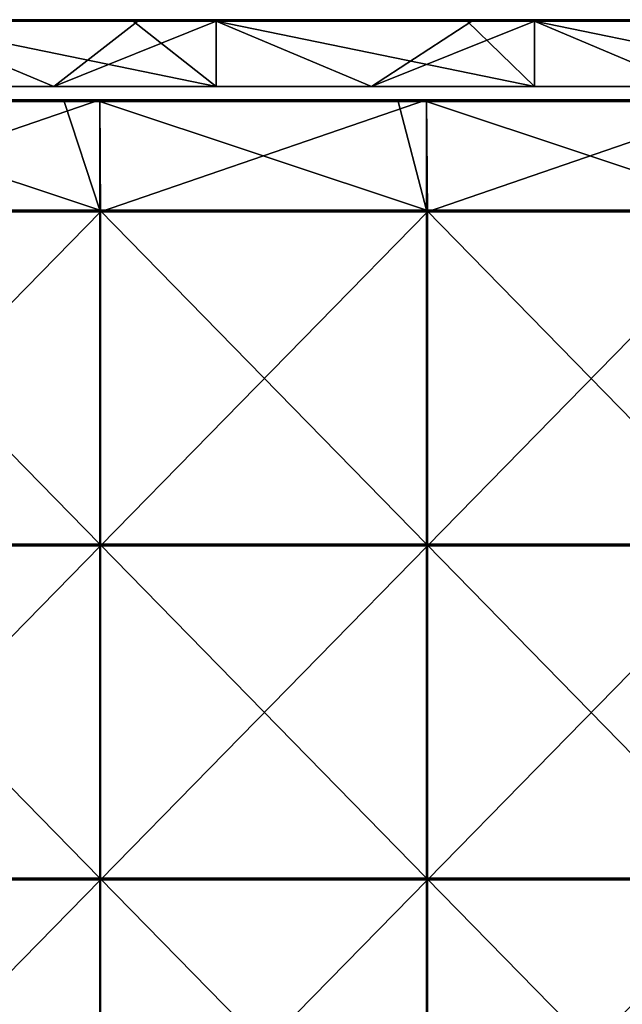
# Model space of a CAD drawing. Units: millimetres. Extents: x -501 to 501, y -550 to 10.
# Drawn here: x 233 to 323, y -148 to 0 of the extents above; entities that cross this region are included whole.
import ezdxf

# ---------------------------------------------------------------- set-up
doc = ezdxf.new("R2010")
doc.units = ezdxf.units.MM
doc.header["$LTSCALE"] = 65.185185
for name, color, linetype in [('1', 7, 'CONTINUOUS'), ('12', 7, 'CONTINUOUS'), ('2', 7, 'CONTINUOUS'), ('4', 7, 'CONTINUOUS'), ('6', 7, 'CONTINUOUS'), ('77', 7, 'CONTINUOUS'), ('78', 7, 'CONTINUOUS'), ('82', 7, 'CONTINUOUS'), ('86', 7, 'CONTINUOUS'), ('9', 7, 'CONTINUOUS')]:
    doc.layers.add(name, color=color, linetype=linetype)

msp = doc.modelspace()

# ---------------------------------------------------------------- linework, layer by layer
at = {"layer": '1', "linetype": 'Continuous'}
for points in [[(262.32, 0, 322.8), (214.63, 0, 322.8), (262.32, 0, 372.8), (262.32, 0, 322.8)], [(214.63, 0, 322.8), (262.32, 0, 322.8), (214.63, 0, 272.75), (214.63, 0, 322.8)], [(262.32, 0, 372.8), (214.63, 0, 322.8), (249.9, 0, 372.8), (262.32, 0, 372.8)], [(249.9, 0, 372.8), (214.63, 0, 322.8), (214.63, 0, 372.8), (249.9, 0, 372.8)], [(262.32, 0, 322.8), (262.32, 0, 272.75), (214.63, 0, 272.75), (262.32, 0, 322.8)], [(250.6, 0, 0.2), (214.63, 0, 0.2), (262.32, 0, 22.5), (250.6, 0, 0.2)], [(262.32, 0, 22.5), (214.63, 0, 0.2), (214.63, 0, 22.5), (262.32, 0, 22.5)], [(262.32, 0, 22.5), (214.63, 0, 22.5), (262.32, 0, 72.55), (262.32, 0, 22.5)], [(262.32, 0, 72.55), (214.63, 0, 22.5), (214.63, 0, 72.55), (262.32, 0, 72.55)], [(262.32, 0, 72.55), (214.63, 0, 72.55), (262.32, 0, 122.6), (262.32, 0, 72.55)], [(262.32, 0, 122.6), (214.63, 0, 72.55), (214.63, 0, 122.6), (262.32, 0, 122.6)], [(262.32, 0, 122.6), (214.63, 0, 122.6), (262.32, 0, 172.65), (262.32, 0, 122.6)], [(262.32, 0, 172.65), (214.63, 0, 122.6), (214.63, 0, 172.65), (262.32, 0, 172.65)], [(262.32, 0, 172.65), (214.63, 0, 172.65), (262.32, 0, 222.7), (262.32, 0, 172.65)], [(262.32, 0, 222.7), (214.63, 0, 172.65), (214.63, 0, 222.7), (262.32, 0, 222.7)], [(262.32, 0, 222.7), (214.63, 0, 222.7), (262.32, 0, 272.75), (262.32, 0, 222.7)], [(262.32, 0, 272.75), (214.63, 0, 222.7), (214.63, 0, 272.75), (262.32, 0, 272.75)], [(262.32, 0, 0.2), (250.6, 0, 0.2), (262.32, 0, 22.5), (262.32, 0, 0.2)], [(310.02, 0, 322.8), (262.32, 0, 322.8), (310.02, 0, 372.8), (310.02, 0, 322.8)], [(262.32, 0, 322.8), (310.02, 0, 322.8), (262.32, 0, 272.75), (262.32, 0, 322.8)], [(310.02, 0, 372.8), (262.32, 0, 322.8), (299.95, 0, 372.8), (310.02, 0, 372.8)], [(299.95, 0, 372.8), (262.32, 0, 322.8), (262.32, 0, 372.8), (299.95, 0, 372.8)], [(310.02, 0, 322.8), (310.02, 0, 272.75), (262.32, 0, 272.75), (310.02, 0, 322.8)], [(300.65, 0, 0.2), (262.32, 0, 0.2), (310.02, 0, 22.5), (300.65, 0, 0.2)], [(310.02, 0, 22.5), (262.32, 0, 0.2), (262.32, 0, 22.5), (310.02, 0, 22.5)], [(310.02, 0, 22.5), (262.32, 0, 22.5), (310.02, 0, 72.55), (310.02, 0, 22.5)], [(310.02, 0, 72.55), (262.32, 0, 22.5), (262.32, 0, 72.55), (310.02, 0, 72.55)], [(310.02, 0, 72.55), (262.32, 0, 72.55), (310.02, 0, 122.6), (310.02, 0, 72.55)], [(310.02, 0, 122.6), (262.32, 0, 72.55), (262.32, 0, 122.6), (310.02, 0, 122.6)], [(310.02, 0, 122.6), (262.32, 0, 122.6), (310.02, 0, 172.65), (310.02, 0, 122.6)], [(310.02, 0, 172.65), (262.32, 0, 122.6), (262.32, 0, 172.65), (310.02, 0, 172.65)], [(310.02, 0, 172.65), (262.32, 0, 172.65), (310.02, 0, 222.7), (310.02, 0, 172.65)], [(310.02, 0, 222.7), (262.32, 0, 172.65), (262.32, 0, 222.7), (310.02, 0, 222.7)], [(310.02, 0, 222.7), (262.32, 0, 222.7), (310.02, 0, 272.75), (310.02, 0, 222.7)], [(310.02, 0, 272.75), (262.32, 0, 222.7), (262.32, 0, 272.75), (310.02, 0, 272.75)], [(310.02, 0, 0.2), (300.65, 0, 0.2), (310.02, 0, 22.5), (310.02, 0, 0.2)], [(357.71, 0, 322.8), (310.02, 0, 322.8), (357.71, 0, 372.8), (357.71, 0, 322.8)], [(310.02, 0, 322.8), (357.71, 0, 322.8), (310.02, 0, 272.75), (310.02, 0, 322.8)], [(357.71, 0, 372.8), (310.02, 0, 322.8), (350, 0, 372.8), (357.71, 0, 372.8)], [(350, 0, 372.8), (310.02, 0, 322.8), (310.02, 0, 372.8), (350, 0, 372.8)], [(357.71, 0, 322.8), (357.71, 0, 272.75), (310.02, 0, 272.75), (357.71, 0, 322.8)], [(350.7, 0, 0.2), (310.02, 0, 0.2), (357.71, 0, 22.5), (350.7, 0, 0.2)], [(357.71, 0, 22.5), (310.02, 0, 0.2), (310.02, 0, 22.5), (357.71, 0, 22.5)], [(357.71, 0, 22.5), (310.02, 0, 22.5), (357.71, 0, 72.55), (357.71, 0, 22.5)], [(357.71, 0, 72.55), (310.02, 0, 22.5), (310.02, 0, 72.55), (357.71, 0, 72.55)], [(357.71, 0, 72.55), (310.02, 0, 72.55), (357.71, 0, 122.6), (357.71, 0, 72.55)], [(357.71, 0, 122.6), (310.02, 0, 72.55), (310.02, 0, 122.6), (357.71, 0, 122.6)], [(357.71, 0, 122.6), (310.02, 0, 122.6), (357.71, 0, 172.65), (357.71, 0, 122.6)], [(357.71, 0, 172.65), (310.02, 0, 122.6), (310.02, 0, 172.65), (357.71, 0, 172.65)], [(357.71, 0, 172.65), (310.02, 0, 172.65), (357.71, 0, 222.7), (357.71, 0, 172.65)], [(357.71, 0, 222.7), (310.02, 0, 172.65), (310.02, 0, 222.7), (357.71, 0, 222.7)], [(357.71, 0, 222.7), (310.02, 0, 222.7), (357.71, 0, 272.75), (357.71, 0, 222.7)], [(357.71, 0, 272.75), (310.02, 0, 222.7), (310.02, 0, 272.75), (357.71, 0, 272.75)]]:
    msp.add_3dface(points, dxfattribs=at)
at = {"layer": '12', "linetype": 'Continuous'}
for points in [[(249.9, 0, 372.8), (214.63, 0, 372.8), (199.85, -0.03, 372.9), (249.9, 0, 372.8)], [(249.9, 0, 372.8), (199.85, -0.03, 372.9), (249.9, -0.03, 372.9), (249.9, 0, 372.8)], [(299.95, 0, 372.8), (262.32, 0, 372.8), (249.9, -0.03, 372.9), (299.95, 0, 372.8)], [(299.95, 0, 372.8), (249.9, -0.03, 372.9), (299.95, -0.03, 372.9), (299.95, 0, 372.8)], [(262.32, 0, 372.8), (249.9, 0, 372.8), (249.9, -0.03, 372.9), (262.32, 0, 372.8)], [(350, 0, 372.8), (310.02, 0, 372.8), (299.95, -0.03, 372.9), (350, 0, 372.8)], [(350, 0, 372.8), (299.95, -0.03, 372.9), (350, -0.03, 372.9), (350, 0, 372.8)], [(310.02, 0, 372.8), (299.95, 0, 372.8), (299.95, -0.03, 372.9), (310.02, 0, 372.8)], [(199.85, -0.03, 372.9), (199.85, -0.1, 372.97), (249.9, -0.03, 372.9), (199.85, -0.03, 372.9)], [(249.9, -0.03, 372.9), (199.85, -0.1, 372.97), (249.9, -0.1, 372.97), (249.9, -0.03, 372.9)], [(199.85, -0.2, 373), (214.63, -0.2, 373), (249.9, -0.1, 372.97), (199.85, -0.2, 373)], [(199.85, -0.1, 372.97), (199.85, -0.2, 373), (249.9, -0.1, 372.97), (199.85, -0.1, 372.97)], [(214.63, -0.2, 373), (249.9, -0.2, 373), (249.9, -0.1, 372.97), (214.63, -0.2, 373)], [(249.9, -0.03, 372.9), (249.9, -0.1, 372.97), (299.95, -0.03, 372.9), (249.9, -0.03, 372.9)], [(299.95, -0.03, 372.9), (249.9, -0.1, 372.97), (299.95, -0.1, 372.97), (299.95, -0.03, 372.9)], [(249.9, -0.2, 373), (262.32, -0.2, 373), (299.95, -0.1, 372.97), (249.9, -0.2, 373)], [(249.9, -0.1, 372.97), (249.9, -0.2, 373), (299.95, -0.1, 372.97), (249.9, -0.1, 372.97)], [(262.32, -0.2, 373), (299.95, -0.2, 373), (299.95, -0.1, 372.97), (262.32, -0.2, 373)], [(299.95, -0.03, 372.9), (299.95, -0.1, 372.97), (350, -0.03, 372.9), (299.95, -0.03, 372.9)], [(350, -0.03, 372.9), (299.95, -0.1, 372.97), (350, -0.1, 372.97), (350, -0.03, 372.9)], [(299.95, -0.2, 373), (310.02, -0.2, 373), (350, -0.1, 372.97), (299.95, -0.2, 373)], [(299.95, -0.1, 372.97), (299.95, -0.2, 373), (350, -0.1, 372.97), (299.95, -0.1, 372.97)], [(310.02, -0.2, 373), (350, -0.2, 373), (350, -0.1, 372.97), (310.02, -0.2, 373)]]:
    msp.add_3dface(points, dxfattribs=at)
at = {"layer": '2', "linetype": 'Continuous'}
for points in [[(190.4, -10, 22.7), (238, -10, 22.7), (224.4, -10, 72.75), (190.4, -10, 22.7)], [(238, -10, 22.7), (190.4, -10, 22.7), (238, -10), (238, -10, 22.7)], [(238, -10), (190.4, -10, 22.7), (190.4, -10), (238, -10)], [(214.63, -10, 373), (224.4, -10, 323), (262.32, -10, 373), (214.63, -10, 373)], [(224.4, -10, 72.75), (238, -10, 22.7), (274.27, -10, 72.75), (224.4, -10, 72.75)], [(224.4, -10, 72.75), (274.27, -10, 72.75), (224.4, -10, 122.8), (224.4, -10, 72.75)], [(274.27, -10, 72.75), (274.27, -10, 122.8), (224.4, -10, 122.8), (274.27, -10, 72.75)], [(224.4, -10, 323), (274.27, -10, 323), (262.32, -10, 373), (224.4, -10, 323)], [(274.27, -10, 323), (224.4, -10, 323), (274.27, -10, 272.95), (274.27, -10, 323)], [(274.27, -10, 272.95), (224.4, -10, 323), (224.4, -10, 272.95), (274.27, -10, 272.95)], [(274.27, -10, 272.95), (224.4, -10, 272.95), (274.27, -10, 222.9), (274.27, -10, 272.95)], [(274.27, -10, 222.9), (224.4, -10, 272.95), (224.4, -10, 222.9), (274.27, -10, 222.9)], [(274.27, -10, 222.9), (224.4, -10, 222.9), (274.27, -10, 172.85), (274.27, -10, 222.9)], [(274.27, -10, 172.85), (224.4, -10, 222.9), (224.4, -10, 172.85), (274.27, -10, 172.85)], [(274.27, -10, 172.85), (224.4, -10, 172.85), (274.27, -10, 122.8), (274.27, -10, 172.85)], [(274.27, -10, 122.8), (224.4, -10, 172.85), (224.4, -10, 122.8), (274.27, -10, 122.8)], [(238, -10, 22.7), (285.6, -10, 22.7), (274.27, -10, 72.75), (238, -10, 22.7)], [(285.6, -10, 22.7), (238, -10, 22.7), (285.6, -10), (285.6, -10, 22.7)], [(285.6, -10), (238, -10, 22.7), (238, -10), (285.6, -10)], [(262.32, -10, 373), (274.27, -10, 323), (310.02, -10, 373), (262.32, -10, 373)], [(274.27, -10, 72.75), (285.6, -10, 22.7), (324.13, -10, 72.75), (274.27, -10, 72.75)], [(274.27, -10, 72.75), (324.13, -10, 72.75), (274.27, -10, 122.8), (274.27, -10, 72.75)], [(324.13, -10, 72.75), (324.13, -10, 122.8), (274.27, -10, 122.8), (324.13, -10, 72.75)], [(274.27, -10, 323), (324.13, -10, 323), (310.02, -10, 373), (274.27, -10, 323)], [(324.13, -10, 323), (274.27, -10, 323), (324.13, -10, 272.95), (324.13, -10, 323)], [(324.13, -10, 272.95), (274.27, -10, 323), (274.27, -10, 272.95), (324.13, -10, 272.95)], [(324.13, -10, 272.95), (274.27, -10, 272.95), (324.13, -10, 222.9), (324.13, -10, 272.95)], [(324.13, -10, 222.9), (274.27, -10, 272.95), (274.27, -10, 222.9), (324.13, -10, 222.9)], [(324.13, -10, 222.9), (274.27, -10, 222.9), (324.13, -10, 172.85), (324.13, -10, 222.9)], [(324.13, -10, 172.85), (274.27, -10, 222.9), (274.27, -10, 172.85), (324.13, -10, 172.85)], [(324.13, -10, 172.85), (274.27, -10, 172.85), (324.13, -10, 122.8), (324.13, -10, 172.85)], [(324.13, -10, 122.8), (274.27, -10, 172.85), (274.27, -10, 122.8), (324.13, -10, 122.8)], [(285.6, -10, 22.7), (333.2, -10, 22.7), (324.13, -10, 72.75), (285.6, -10, 22.7)], [(333.2, -10, 22.7), (285.6, -10, 22.7), (333.2, -10), (333.2, -10, 22.7)], [(333.2, -10), (285.6, -10, 22.7), (285.6, -10), (333.2, -10)], [(310.02, -10, 373), (324.13, -10, 323), (357.71, -10, 373), (310.02, -10, 373)]]:
    msp.add_3dface(points, dxfattribs=at)
at = {"layer": '4', "linetype": 'Continuous'}
for points in [[(214.63, -10, 373), (262.32, -10, 373), (214.63, -0.2, 373), (214.63, -10, 373)], [(214.63, -0.2, 373), (262.32, -10, 373), (249.9, -0.2, 373), (214.63, -0.2, 373)], [(249.9, -0.2, 373), (262.32, -10, 373), (262.32, -0.2, 373), (249.9, -0.2, 373)], [(262.32, -10, 373), (310.02, -10, 373), (262.32, -0.2, 373), (262.32, -10, 373)], [(262.32, -0.2, 373), (310.02, -10, 373), (299.95, -0.2, 373), (262.32, -0.2, 373)], [(299.95, -0.2, 373), (310.02, -10, 373), (310.02, -0.2, 373), (299.95, -0.2, 373)], [(310.02, -10, 373), (357.71, -10, 373), (310.02, -0.2, 373), (310.02, -10, 373)], [(310.02, -0.2, 373), (357.71, -10, 373), (350, -0.2, 373), (310.02, -0.2, 373)]]:
    msp.add_3dface(points, dxfattribs=at)
at = {"layer": '6', "linetype": 'Continuous'}
for points in [[(238, -10), (190.4, -10), (214.63, -0.2), (238, -10)], [(250.6, -0.2), (238, -10), (214.63, -0.2), (250.6, -0.2)], [(285.6, -10), (238, -10), (262.32, -0.2), (285.6, -10)], [(262.32, -0.2), (238, -10), (250.6, -0.2), (262.32, -0.2)], [(300.65, -0.2), (285.6, -10), (262.32, -0.2), (300.65, -0.2)], [(333.2, -10), (285.6, -10), (310.02, -0.2), (333.2, -10)], [(310.02, -0.2), (285.6, -10), (300.65, -0.2), (310.02, -0.2)], [(350.7, -0.2), (333.2, -10), (310.02, -0.2), (350.7, -0.2)]]:
    msp.add_3dface(points, dxfattribs=at)
at = {"layer": '77', "linetype": 'Continuous'}
for points in [[(239.55, -12.25, 373), (195.9, -12.25, 373), (244.88, -28.55, 373), (239.55, -12.25, 373)], [(244.88, -28.55, 373), (195.9, -12.25, 373), (195.9, -28.55, 373), (244.88, -28.55, 373)], [(244.88, -12.25, 373), (239.55, -12.25, 373), (244.88, -28.55, 373), (244.88, -12.25, 373)], [(289.6, -12.25, 373), (244.88, -12.25, 373), (293.85, -28.55, 373), (289.6, -12.25, 373)], [(293.85, -28.55, 373), (244.88, -12.25, 373), (244.88, -28.55, 373), (293.85, -28.55, 373)], [(293.85, -12.25, 373), (289.6, -12.25, 373), (293.85, -28.55, 373), (293.85, -12.25, 373)], [(339.65, -12.25, 373), (293.85, -12.25, 373), (342.82, -28.55, 373), (339.65, -12.25, 373)], [(342.82, -28.55, 373), (293.85, -12.25, 373), (293.85, -28.55, 373), (342.82, -28.55, 373)], [(244.88, -28.55, 373), (195.9, -28.55, 373), (244.88, -78.6, 373), (244.88, -28.55, 373)], [(244.88, -78.6, 373), (195.9, -28.55, 373), (195.9, -78.6, 373), (244.88, -78.6, 373)], [(293.85, -28.55, 373), (244.88, -28.55, 373), (293.85, -78.6, 373), (293.85, -28.55, 373)], [(293.85, -78.6, 373), (244.88, -28.55, 373), (244.88, -78.6, 373), (293.85, -78.6, 373)], [(342.82, -28.55, 373), (293.85, -28.55, 373), (342.82, -78.6, 373), (342.82, -28.55, 373)], [(342.82, -78.6, 373), (293.85, -28.55, 373), (293.85, -78.6, 373), (342.82, -78.6, 373)], [(244.88, -78.6, 373), (195.9, -78.6, 373), (244.88, -128.65, 373), (244.88, -78.6, 373)], [(244.88, -128.65, 373), (195.9, -78.6, 373), (195.9, -128.65, 373), (244.88, -128.65, 373)], [(293.85, -78.6, 373), (244.88, -78.6, 373), (293.85, -128.65, 373), (293.85, -78.6, 373)], [(293.85, -128.65, 373), (244.88, -78.6, 373), (244.88, -128.65, 373), (293.85, -128.65, 373)], [(342.82, -78.6, 373), (293.85, -78.6, 373), (342.82, -128.65, 373), (342.82, -78.6, 373)], [(342.82, -128.65, 373), (293.85, -78.6, 373), (293.85, -128.65, 373), (342.82, -128.65, 373)], [(244.88, -128.65, 373), (195.9, -128.65, 373), (244.88, -178.7, 373), (244.88, -128.65, 373)], [(244.88, -178.7, 373), (195.9, -128.65, 373), (195.9, -178.7, 373), (244.88, -178.7, 373)], [(293.85, -128.65, 373), (244.88, -128.65, 373), (293.85, -178.7, 373), (293.85, -128.65, 373)], [(293.85, -178.7, 373), (244.88, -128.65, 373), (244.88, -178.7, 373), (293.85, -178.7, 373)], [(342.82, -128.65, 373), (293.85, -128.65, 373), (342.82, -178.7, 373), (342.82, -128.65, 373)], [(342.82, -178.7, 373), (293.85, -128.65, 373), (293.85, -178.7, 373), (342.82, -178.7, 373)]]:
    msp.add_3dface(points, dxfattribs=at)
at = {"layer": '78', "linetype": 'Continuous'}
for points in [[(244.88, -12, 354), (196, -28.8, 354), (195.9, -12, 354), (244.88, -12, 354)], [(245, -28.8, 354), (196, -28.8, 354), (244.88, -12, 354), (245, -28.8, 354)], [(293.85, -12, 354), (245, -28.8, 354), (244.88, -12, 354), (293.85, -12, 354)], [(294, -28.8, 354), (245, -28.8, 354), (293.85, -12, 354), (294, -28.8, 354)], [(342.82, -12, 354), (294, -28.8, 354), (293.85, -12, 354), (342.82, -12, 354)], [(343, -28.8, 354), (294, -28.8, 354), (342.82, -12, 354), (343, -28.8, 354)], [(245, -78.85, 354), (196, -78.85, 354), (245, -28.8, 354), (245, -78.85, 354)], [(245, -28.8, 354), (196, -78.85, 354), (196, -28.8, 354), (245, -28.8, 354)], [(294, -78.85, 354), (245, -78.85, 354), (294, -28.8, 354), (294, -78.85, 354)], [(294, -28.8, 354), (245, -78.85, 354), (245, -28.8, 354), (294, -28.8, 354)], [(343, -78.85, 354), (294, -78.85, 354), (343, -28.8, 354), (343, -78.85, 354)], [(343, -28.8, 354), (294, -78.85, 354), (294, -28.8, 354), (343, -28.8, 354)], [(245, -128.9, 354), (196, -128.9, 354), (245, -78.85, 354), (245, -128.9, 354)], [(245, -78.85, 354), (196, -128.9, 354), (196, -78.85, 354), (245, -78.85, 354)], [(294, -128.9, 354), (245, -128.9, 354), (294, -78.85, 354), (294, -128.9, 354)], [(294, -78.85, 354), (245, -128.9, 354), (245, -78.85, 354), (294, -78.85, 354)], [(343, -128.9, 354), (294, -128.9, 354), (343, -78.85, 354), (343, -128.9, 354)], [(343, -78.85, 354), (294, -128.9, 354), (294, -78.85, 354), (343, -78.85, 354)], [(245, -178.95, 354), (196, -178.95, 354), (245, -128.9, 354), (245, -178.95, 354)], [(245, -128.9, 354), (196, -178.95, 354), (196, -128.9, 354), (245, -128.9, 354)], [(294, -178.95, 354), (245, -178.95, 354), (294, -128.9, 354), (294, -178.95, 354)], [(294, -128.9, 354), (245, -178.95, 354), (245, -128.9, 354), (294, -128.9, 354)], [(343, -178.95, 354), (294, -178.95, 354), (343, -128.9, 354), (343, -178.95, 354)], [(343, -128.9, 354), (294, -178.95, 354), (294, -128.9, 354), (343, -128.9, 354)]]:
    msp.add_3dface(points, dxfattribs=at)
at = {"layer": '82', "linetype": 'Continuous'}
for points in [[(244.88, -12, 354), (195.9, -12, 354), (244.88, -12, 372.75), (244.88, -12, 354)], [(244.88, -12, 372.75), (195.9, -12, 354), (239.55, -12, 372.75), (244.88, -12, 372.75)], [(239.55, -12, 372.75), (195.9, -12, 354), (195.9, -12, 372.75), (239.55, -12, 372.75)], [(293.85, -12, 354), (244.88, -12, 354), (293.85, -12, 372.75), (293.85, -12, 354)], [(293.85, -12, 372.75), (244.88, -12, 354), (289.6, -12, 372.75), (293.85, -12, 372.75)], [(289.6, -12, 372.75), (244.88, -12, 354), (244.88, -12, 372.75), (289.6, -12, 372.75)], [(342.82, -12, 354), (293.85, -12, 354), (342.82, -12, 372.75), (342.82, -12, 354)], [(342.82, -12, 372.75), (293.85, -12, 354), (339.65, -12, 372.75), (342.82, -12, 372.75)], [(339.65, -12, 372.75), (293.85, -12, 354), (293.85, -12, 372.75), (339.65, -12, 372.75)]]:
    msp.add_3dface(points, dxfattribs=at)
at = {"layer": '86', "linetype": 'Continuous'}
for points in [[(239.55, -12, 372.75), (195.9, -12, 372.75), (189.5, -12.03, 372.88), (239.55, -12, 372.75)], [(239.55, -12.03, 372.88), (239.55, -12, 372.75), (189.5, -12.03, 372.88), (239.55, -12.03, 372.88)], [(239.55, -12.12, 372.97), (239.55, -12.03, 372.88), (189.5, -12.12, 372.97), (239.55, -12.12, 372.97)], [(189.5, -12.12, 372.97), (239.55, -12.03, 372.88), (189.5, -12.03, 372.88), (189.5, -12.12, 372.97)], [(189.5, -12.25, 373), (195.9, -12.25, 373), (239.55, -12.12, 372.97), (189.5, -12.25, 373)], [(189.5, -12.25, 373), (239.55, -12.12, 372.97), (189.5, -12.12, 372.97), (189.5, -12.25, 373)], [(195.9, -12.25, 373), (239.55, -12.25, 373), (239.55, -12.12, 372.97), (195.9, -12.25, 373)], [(289.6, -12, 372.75), (244.88, -12, 372.75), (239.55, -12.03, 372.88), (289.6, -12, 372.75)], [(289.6, -12.03, 372.88), (289.6, -12, 372.75), (239.55, -12.03, 372.88), (289.6, -12.03, 372.88)], [(244.88, -12, 372.75), (239.55, -12, 372.75), (239.55, -12.03, 372.88), (244.88, -12, 372.75)], [(289.6, -12.12, 372.97), (289.6, -12.03, 372.88), (239.55, -12.12, 372.97), (289.6, -12.12, 372.97)], [(239.55, -12.12, 372.97), (289.6, -12.03, 372.88), (239.55, -12.03, 372.88), (239.55, -12.12, 372.97)], [(239.55, -12.25, 373), (244.88, -12.25, 373), (289.6, -12.12, 372.97), (239.55, -12.25, 373)], [(239.55, -12.25, 373), (289.6, -12.12, 372.97), (239.55, -12.12, 372.97), (239.55, -12.25, 373)], [(244.88, -12.25, 373), (289.6, -12.25, 373), (289.6, -12.12, 372.97), (244.88, -12.25, 373)], [(339.65, -12, 372.75), (293.85, -12, 372.75), (289.6, -12.03, 372.88), (339.65, -12, 372.75)], [(339.65, -12.03, 372.88), (339.65, -12, 372.75), (289.6, -12.03, 372.88), (339.65, -12.03, 372.88)], [(293.85, -12, 372.75), (289.6, -12, 372.75), (289.6, -12.03, 372.88), (293.85, -12, 372.75)], [(339.65, -12.12, 372.97), (339.65, -12.03, 372.88), (289.6, -12.12, 372.97), (339.65, -12.12, 372.97)], [(289.6, -12.12, 372.97), (339.65, -12.03, 372.88), (289.6, -12.03, 372.88), (289.6, -12.12, 372.97)], [(289.6, -12.25, 373), (293.85, -12.25, 373), (339.65, -12.12, 372.97), (289.6, -12.25, 373)], [(289.6, -12.25, 373), (339.65, -12.12, 372.97), (289.6, -12.12, 372.97), (289.6, -12.25, 373)], [(293.85, -12.25, 373), (339.65, -12.25, 373), (339.65, -12.12, 372.97), (293.85, -12.25, 373)]]:
    msp.add_3dface(points, dxfattribs=at)
at = {"layer": '9', "linetype": 'Continuous'}
for points in [[(200.55, 0, 0.2), (214.63, 0, 0.2), (250.6, -0.03, 0.1), (200.55, 0, 0.2)], [(200.55, 0, 0.2), (250.6, -0.03, 0.1), (200.55, -0.03, 0.1), (200.55, 0, 0.2)], [(214.63, 0, 0.2), (250.6, 0, 0.2), (250.6, -0.03, 0.1), (214.63, 0, 0.2)], [(250.6, 0, 0.2), (262.32, 0, 0.2), (300.65, -0.03, 0.1), (250.6, 0, 0.2)], [(250.6, 0, 0.2), (300.65, -0.03, 0.1), (250.6, -0.03, 0.1), (250.6, 0, 0.2)], [(262.32, 0, 0.2), (300.65, 0, 0.2), (300.65, -0.03, 0.1), (262.32, 0, 0.2)], [(300.65, 0, 0.2), (310.02, 0, 0.2), (350.7, -0.03, 0.1), (300.65, 0, 0.2)], [(300.65, 0, 0.2), (350.7, -0.03, 0.1), (300.65, -0.03, 0.1), (300.65, 0, 0.2)], [(310.02, 0, 0.2), (350.7, 0, 0.2), (350.7, -0.03, 0.1), (310.02, 0, 0.2)], [(250.6, -0.03, 0.1), (250.6, -0.1, 0.03), (200.55, -0.03, 0.1), (250.6, -0.03, 0.1)], [(200.55, -0.03, 0.1), (250.6, -0.1, 0.03), (200.55, -0.1, 0.03), (200.55, -0.03, 0.1)], [(250.6, -0.2), (214.63, -0.2), (200.55, -0.1, 0.03), (250.6, -0.2)], [(250.6, -0.1, 0.03), (250.6, -0.2), (200.55, -0.1, 0.03), (250.6, -0.1, 0.03)], [(300.65, -0.03, 0.1), (300.65, -0.1, 0.03), (250.6, -0.03, 0.1), (300.65, -0.03, 0.1)], [(250.6, -0.03, 0.1), (300.65, -0.1, 0.03), (250.6, -0.1, 0.03), (250.6, -0.03, 0.1)], [(300.65, -0.2), (262.32, -0.2), (250.6, -0.1, 0.03), (300.65, -0.2)], [(300.65, -0.1, 0.03), (300.65, -0.2), (250.6, -0.1, 0.03), (300.65, -0.1, 0.03)], [(262.32, -0.2), (250.6, -0.2), (250.6, -0.1, 0.03), (262.32, -0.2)], [(350.7, -0.03, 0.1), (350.7, -0.1, 0.03), (300.65, -0.03, 0.1), (350.7, -0.03, 0.1)], [(300.65, -0.03, 0.1), (350.7, -0.1, 0.03), (300.65, -0.1, 0.03), (300.65, -0.03, 0.1)], [(350.7, -0.2), (310.02, -0.2), (300.65, -0.1, 0.03), (350.7, -0.2)], [(350.7, -0.1, 0.03), (350.7, -0.2), (300.65, -0.1, 0.03), (350.7, -0.1, 0.03)], [(310.02, -0.2), (300.65, -0.2), (300.65, -0.1, 0.03), (310.02, -0.2)]]:
    msp.add_3dface(points, dxfattribs=at)

doc.saveas('drawing.dxf')
